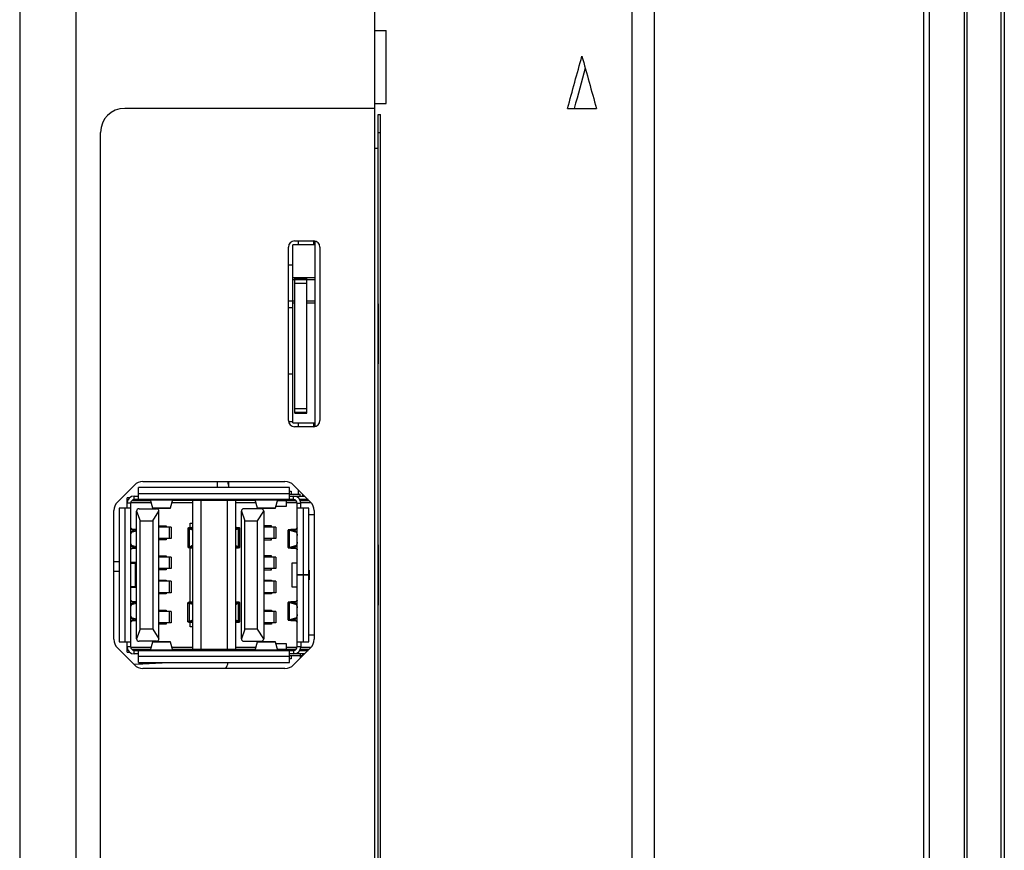
# Model space of a CAD drawing. Units: millimetres. Extents: x -315 to 3884, y -4210 to -2395.
# Drawn here: x -315 to -234, y -3595 to -3526 of the extents above; entities that cross this region are included whole.
import ezdxf

# ---------------------------------------------------------------- set-up
doc = ezdxf.new("R2010")
doc.units = ezdxf.units.MM
doc.header["$LTSCALE"] = 65.395
for name, color, linetype in [('3_ALL_AXES', 7, 'CONTINUOUS'), ('5_ALL_CURVES', 7, 'CONTINUOUS'), ('7_ALL_FEATURES', 7, 'CONTINUOUS')]:
    doc.layers.add(name, color=color, linetype=linetype)

msp = doc.modelspace()

# ---------------------------------------------------------------- linework, layer by layer
at = {"layer": '3_ALL_AXES', "color": 7, "linetype": 'Continuous'}
for p, q in [((-292.551, -3546.451), (-292.926, -3546.451)), ((-292.551, -3549.451), (-292.926, -3549.451)), ((-292.551, -3550.001), (-292.926, -3550.001)), ((-292.551, -3555.501), (-292.926, -3555.501)), ((-292.551, -3559.451), (-292.926, -3559.451))]:
    msp.add_line(p, q, dxfattribs=at)
at = {"layer": '5_ALL_CURVES', "color": 40, "linetype": 'Continuous'}
for p, q in [((-285.501, -3549.651), (-285.501, -3554.651)), ((-285.501, -3569.651), (-285.501, -3574.651))]:
    msp.add_line(p, q, dxfattribs=at)
at = {"layer": '7_ALL_FEATURES', "color": 7, "linetype": 'Continuous'}
for p, q in [((-239.801, -3936.201), (-239.801, -3101.701)), ((-233.601, -3104.107), (-233.601, -3933.795)), ((-240.301, -3106.501), (-240.301, -3931.402)), ((-236.895, -3931.701), (-236.895, -3106.201)), ((-236.717, -3106.201), (-236.717, -3931.701)), ((-233.862, -3931.701), (-233.862, -3106.201)), ((-315.201, -3273.451), (-315.201, -3802.533)), ((-264.459, -3295.505), (-264.459, -3742.398)), ((-262.626, -3295.505), (-262.626, -3742.398)), ((-285.801, -3527.001), (-284.839, -3527.001)), ((-284.839, -3533.051), (-284.839, -3527.001)), ((-285.801, -3533.051), (-284.839, -3533.051)), ((-285.801, -3533.451), (-306.501, -3533.451)), ((-285.501, -3761.264), (-285.501, -3533.951)), ((-285.501, -3533.951), (-285.301, -3533.951)), ((-285.301, -3761.413), (-285.301, -3533.951)), ((-269.793, -3533.451), (-267.406, -3533.451)), ((-308.501, -3797.251), (-308.501, -3535.451)), ((-285.501, -3535.451), (-285.301, -3535.451)), ((-285.801, -3536.751), (-285.501, -3536.751)), ((-292.426, -3544.451), (-290.826, -3544.451)), ((-292.101, -3544.776), (-292.101, -3544.451)), ((-290.851, -3544.451), (-290.851, -3544.776)), ((-290.701, -3559.851), (-290.701, -3544.451)), ((-292.926, -3559.351), (-292.926, -3544.951)), ((-292.551, -3559.526), (-292.551, -3544.776)), ((-290.701, -3544.776), (-292.551, -3544.776)), ((-290.326, -3544.951), (-290.326, -3559.351)), ((-292.551, -3547.489), (-290.701, -3547.489)), ((-292.551, -3547.658), (-292.401, -3547.658)), ((-292.401, -3558.726), (-292.401, -3547.576)), ((-292.401, -3547.576), (-291.401, -3547.576)), ((-292.401, -3547.651), (-291.401, -3547.651)), ((-292.401, -3547.951), (-291.401, -3547.951)), ((-291.401, -3558.726), (-291.401, -3547.576)), ((-291.401, -3547.658), (-290.701, -3547.658)), ((-292.401, -3549.445), (-292.551, -3549.445)), ((-290.701, -3549.445), (-291.401, -3549.445)), ((-292.401, -3549.613), (-292.551, -3549.613)), ((-290.701, -3549.613), (-291.401, -3549.613)), ((-292.401, -3558.351), (-291.401, -3558.351)), ((-292.401, -3558.651), (-291.401, -3558.651)), ((-292.401, -3558.726), (-291.401, -3558.726)), ((-292.551, -3559.526), (-290.701, -3559.526)), ((-290.826, -3559.851), (-292.426, -3559.851)), ((-292.101, -3559.851), (-292.101, -3559.526)), ((-290.851, -3559.526), (-290.851, -3559.851)), ((-307.108, -3566.109), (-305.694, -3564.694)), ((-305.351, -3565.901), (-305.351, -3564.901)), ((-292.851, -3564.901), (-305.351, -3564.901)), ((-304.987, -3564.401), (-293.215, -3564.401)), ((-298.849, -3564.401), (-298.849, -3564.901)), ((-297.901, -3564.401), (-297.901, -3564.901)), ((-292.851, -3565.901), (-292.851, -3564.901)), ((-292.508, -3564.694), (-291.094, -3566.109)), ((-292.101, -3565.451), (-292.101, -3565.101)), ((-306.301, -3566.601), (-306.301, -3565.751)), ((-306.098, -3565.751), (-306.301, -3565.751)), ((-305.701, -3565.901), (-305.701, -3565.601)), ((-305.701, -3565.601), (-305.351, -3565.601)), ((-292.501, -3565.901), (-305.701, -3565.901)), ((-305.351, -3565.401), (-292.851, -3565.401)), ((-304.374, -3565.907), (-302.528, -3565.907)), ((-304.179, -3566.615), (-304.374, -3565.907)), ((-302.528, -3565.907), (-302.723, -3566.615)), ((-302.527, -3565.905), (-302.528, -3565.907)), ((-298.476, -3565.976), (-298.476, -3565.901)), ((-295.674, -3565.907), (-293.828, -3565.907)), ((-295.479, -3566.615), (-295.674, -3565.907)), ((-293.828, -3565.907), (-294.023, -3566.615)), ((-293.827, -3565.905), (-293.828, -3565.907)), ((-293.701, -3565.901), (-293.701, -3565.976)), ((-292.851, -3565.203), (-292.701, -3565.203)), ((-292.851, -3565.451), (-291.951, -3565.451)), ((-292.851, -3565.601), (-291.601, -3565.601)), ((-292.701, -3565.203), (-292.701, -3565.451)), ((-292.701, -3565.901), (-292.701, -3565.976)), ((-292.501, -3565.901), (-292.501, -3565.601)), ((-291.301, -3565.901), (-291.981, -3565.901)), ((-291.951, -3565.601), (-291.951, -3565.451)), ((-291.751, -3565.451), (-291.751, -3565.601)), ((-291.751, -3565.901), (-291.751, -3565.976)), ((-306.951, -3566.601), (-306.951, -3577.701)), ((-306.001, -3566.601), (-306.951, -3566.601)), ((-306.501, -3566.601), (-306.501, -3577.701)), ((-306.001, -3566.201), (-306.301, -3566.201)), ((-306.001, -3578.101), (-306.001, -3566.201)), ((-304.3, -3566.176), (-306, -3566.176)), ((-305.899, -3565.976), (-304.355, -3565.976)), ((-305.311, -3566.651), (-303.861, -3566.651)), ((-302.723, -3566.615), (-304.179, -3566.615)), ((-304.173, -3566.63), (-304.179, -3566.615)), ((-302.729, -3566.63), (-304.173, -3566.63)), ((-302.723, -3566.615), (-302.729, -3566.63)), ((-300.886, -3566.176), (-302.602, -3566.176)), ((-295.655, -3565.976), (-302.547, -3565.976)), ((-300.886, -3565.976), (-300.886, -3578.326)), ((-300.186, -3565.976), (-300.186, -3578.326)), ((-299.726, -3565.922), (-299.726, -3565.976)), ((-298.476, -3565.922), (-299.726, -3565.922)), ((-298.016, -3565.976), (-298.016, -3578.326)), ((-297.316, -3565.976), (-297.316, -3578.326)), ((-295.6, -3566.176), (-297.316, -3566.176)), ((-295.181, -3566.651), (-296.631, -3566.651)), ((-294.023, -3566.615), (-295.479, -3566.615)), ((-295.473, -3566.63), (-295.479, -3566.615)), ((-294.029, -3566.63), (-295.473, -3566.63)), ((-294.023, -3566.615), (-294.029, -3566.63)), ((-293.121, -3566.476), (-293.985, -3566.476)), ((-293.847, -3565.976), (-292.307, -3565.976)), ((-293.121, -3565.976), (-293.121, -3566.476)), ((-292.202, -3566.176), (-293.121, -3566.176)), ((-292.201, -3578.101), (-292.201, -3566.201)), ((-292.201, -3566.201), (-291.901, -3566.201)), ((-291.251, -3566.601), (-292.201, -3566.601)), ((-291.95, -3565.976), (-291.226, -3565.976)), ((-291.042, -3566.176), (-291.901, -3566.176)), ((-291.901, -3566.601), (-291.901, -3566.201)), ((-291.701, -3566.601), (-291.701, -3572.141)), ((-291.251, -3577.701), (-291.251, -3566.601)), ((-307.401, -3577.487), (-307.401, -3566.816)), ((-305.511, -3577.451), (-305.511, -3566.851)), ((-305.511, -3566.851), (-305.211, -3567.651)), ((-304.161, -3567.651), (-303.661, -3566.851)), ((-303.661, -3577.451), (-303.661, -3566.851)), ((-296.831, -3577.451), (-296.831, -3566.851)), ((-296.831, -3566.851), (-296.531, -3567.651)), ((-295.481, -3567.651), (-294.981, -3566.851)), ((-294.981, -3566.851), (-294.981, -3577.451)), ((-290.801, -3567.151), (-291.251, -3567.151)), ((-290.801, -3566.816), (-290.801, -3577.487)), ((-305.801, -3568.495), (-305.801, -3568.365)), ((-305.211, -3576.651), (-305.211, -3567.651)), ((-305.211, -3567.651), (-304.161, -3567.651)), ((-304.161, -3567.651), (-304.161, -3576.651)), ((-303.661, -3568.076), (-303.071, -3568.076)), ((-302.639, -3568.176), (-303.661, -3568.176)), ((-303.071, -3568.076), (-303.071, -3568.176)), ((-302.78, -3569.126), (-302.78, -3568.176)), ((-302.639, -3568.176), (-302.639, -3569.126)), ((-301.253, -3568.276), (-301.253, -3569.852)), ((-301.202, -3568.301), (-300.941, -3568.301)), ((-301.116, -3569.805), (-301.116, -3568.322)), ((-300.919, -3568.322), (-301.116, -3568.322)), ((-301.061, -3568.233), (-301.061, -3567.851)), ((-301.061, -3567.851), (-300.886, -3567.851)), ((-300.919, -3568.322), (-300.941, -3568.301)), ((-300.927, -3568.226), (-300.886, -3568.226)), ((-297.275, -3568.226), (-297.316, -3568.226)), ((-297.283, -3568.322), (-297.086, -3568.322)), ((-297.261, -3568.301), (-297, -3568.301)), ((-297.086, -3568.322), (-297.086, -3569.805)), ((-296.948, -3569.852), (-296.948, -3568.276)), ((-296.531, -3576.651), (-296.531, -3567.651)), ((-296.531, -3567.651), (-295.481, -3567.651)), ((-295.481, -3576.651), (-295.481, -3567.651)), ((-294.341, -3568.076), (-294.981, -3568.076)), ((-293.961, -3568.176), (-294.981, -3568.176)), ((-294.341, -3568.176), (-294.341, -3568.076)), ((-294.102, -3569.126), (-294.102, -3568.176)), ((-293.961, -3568.176), (-293.961, -3569.126)), ((-292.401, -3568.365), (-292.401, -3568.495)), ((-305.596, -3568.443), (-306.001, -3568.545)), ((-306.001, -3568.569), (-305.852, -3568.569)), ((-305.852, -3568.569), (-305.511, -3568.484)), ((-305.596, -3568.443), (-305.511, -3568.443)), ((-302.639, -3569.126), (-303.661, -3569.126)), ((-303.071, -3569.126), (-303.071, -3569.226)), ((-293.961, -3569.126), (-294.981, -3569.126)), ((-294.351, -3569.226), (-294.351, -3569.126)), ((-294.341, -3569.226), (-294.341, -3569.126)), ((-292.951, -3569.882), (-292.951, -3568.421)), ((-292.851, -3569.86), (-292.851, -3568.443)), ((-292.851, -3568.443), (-292.606, -3568.443)), ((-292.851, -3568.443), (-292.35, -3568.569)), ((-292.201, -3568.545), (-292.606, -3568.443)), ((-292.201, -3568.569), (-292.35, -3568.569)), ((-305.852, -3569.734), (-306.001, -3569.734)), ((-306.001, -3569.758), (-305.596, -3569.86)), ((-305.511, -3569.819), (-305.852, -3569.734)), ((-305.801, -3569.938), (-305.801, -3569.808)), ((-305.596, -3569.86), (-305.511, -3569.86)), ((-303.071, -3569.226), (-303.661, -3569.226)), ((-301.116, -3569.805), (-301.202, -3569.827)), ((-300.941, -3569.827), (-301.202, -3569.827)), ((-300.919, -3569.805), (-301.116, -3569.805)), ((-301.061, -3574.408), (-301.061, -3569.895)), ((-300.941, -3569.827), (-300.927, -3569.814)), ((-300.927, -3569.814), (-300.919, -3569.805)), ((-300.886, -3569.902), (-300.927, -3569.902)), ((-297.275, -3569.902), (-297.316, -3569.902)), ((-297.283, -3569.805), (-297.086, -3569.805)), ((-297.283, -3569.805), (-297.261, -3569.827)), ((-297, -3569.827), (-297.261, -3569.827)), ((-294.981, -3569.226), (-294.341, -3569.226)), ((-292.35, -3569.734), (-292.851, -3569.86)), ((-292.606, -3569.86), (-292.851, -3569.86)), ((-292.606, -3569.86), (-292.201, -3569.758)), ((-292.401, -3569.808), (-292.401, -3569.938)), ((-292.201, -3569.734), (-292.35, -3569.734)), ((-303.661, -3570.576), (-303.071, -3570.576)), ((-302.639, -3570.676), (-303.661, -3570.676)), ((-303.071, -3570.576), (-303.071, -3570.676)), ((-302.78, -3571.626), (-302.78, -3570.676)), ((-302.639, -3570.676), (-302.639, -3571.626)), ((-294.341, -3570.576), (-294.981, -3570.576)), ((-293.961, -3570.676), (-294.981, -3570.676)), ((-294.351, -3570.676), (-294.351, -3570.576)), ((-294.341, -3570.676), (-294.341, -3570.576)), ((-294.102, -3571.626), (-294.102, -3570.676)), ((-293.961, -3570.676), (-293.961, -3571.626)), ((-306.951, -3571.051), (-307.401, -3571.051)), ((-306.001, -3571.101), (-305.511, -3571.101)), ((-305.993, -3573.101), (-305.993, -3571.201)), ((-305.601, -3571.201), (-305.993, -3571.201)), ((-305.601, -3573.101), (-305.601, -3571.201)), ((-302.639, -3571.626), (-303.661, -3571.626)), ((-303.071, -3571.626), (-303.071, -3571.726)), ((-293.961, -3571.626), (-294.981, -3571.626)), ((-294.351, -3571.726), (-294.351, -3571.626)), ((-294.341, -3571.726), (-294.341, -3571.626)), ((-292.631, -3573.151), (-292.631, -3571.151)), ((-292.631, -3571.151), (-292.201, -3571.151)), ((-306.951, -3571.851), (-307.401, -3571.851)), ((-303.071, -3571.726), (-303.661, -3571.726)), ((-294.981, -3571.726), (-294.341, -3571.726)), ((-291.301, -3572.141), (-292.201, -3572.141)), ((-291.301, -3572.161), (-292.201, -3572.161)), ((-291.901, -3572.161), (-291.901, -3572.149)), ((-291.701, -3572.161), (-291.701, -3577.701)), ((-291.301, -3572.161), (-291.301, -3572.141)), ((-291.251, -3571.751), (-291.201, -3571.751)), ((-291.201, -3571.751), (-291.201, -3572.551)), ((-305.511, -3573.201), (-306.001, -3573.201)), ((-305.993, -3573.101), (-305.601, -3573.101)), ((-303.661, -3572.576), (-303.071, -3572.576)), ((-302.639, -3572.676), (-303.661, -3572.676)), ((-303.071, -3572.576), (-303.071, -3572.676)), ((-302.78, -3573.626), (-302.78, -3572.676)), ((-302.639, -3572.676), (-302.639, -3573.626)), ((-294.981, -3572.576), (-294.341, -3572.576)), ((-293.961, -3572.676), (-294.981, -3572.676)), ((-294.351, -3572.676), (-294.351, -3572.576)), ((-294.341, -3572.576), (-294.341, -3572.676)), ((-294.102, -3573.626), (-294.102, -3572.676)), ((-293.961, -3572.676), (-293.961, -3573.626)), ((-292.201, -3573.151), (-292.631, -3573.151)), ((-291.251, -3572.551), (-291.201, -3572.551)), ((-302.639, -3573.626), (-303.661, -3573.626)), ((-303.071, -3573.726), (-303.661, -3573.726)), ((-303.071, -3573.626), (-303.071, -3573.726)), ((-293.961, -3573.626), (-294.981, -3573.626)), ((-294.341, -3573.726), (-294.981, -3573.726)), ((-294.351, -3573.726), (-294.351, -3573.626)), ((-294.341, -3573.626), (-294.341, -3573.726)), ((-305.596, -3574.443), (-306.001, -3574.545)), ((-306.001, -3574.569), (-305.852, -3574.569)), ((-305.852, -3574.569), (-305.511, -3574.484)), ((-305.801, -3574.495), (-305.801, -3574.365)), ((-305.596, -3574.443), (-305.511, -3574.443)), ((-301.253, -3576.027), (-301.253, -3574.451)), ((-301.202, -3574.476), (-300.941, -3574.476)), ((-301.116, -3575.98), (-301.116, -3574.497)), ((-300.919, -3574.497), (-301.116, -3574.497)), ((-300.919, -3574.497), (-300.941, -3574.476)), ((-300.927, -3574.401), (-300.886, -3574.401)), ((-297.316, -3574.401), (-297.275, -3574.401)), ((-297.275, -3574.489), (-297.283, -3574.497)), ((-297.086, -3574.497), (-297.283, -3574.497)), ((-297.261, -3574.476), (-297.275, -3574.489)), ((-297.261, -3574.476), (-297, -3574.476)), ((-297.086, -3574.497), (-297, -3574.476)), ((-297.086, -3574.497), (-297.086, -3575.98)), ((-296.948, -3576.027), (-296.948, -3574.451)), ((-292.951, -3575.882), (-292.951, -3574.421)), ((-292.851, -3575.86), (-292.851, -3574.443)), ((-292.851, -3574.443), (-292.606, -3574.443)), ((-292.851, -3574.443), (-292.35, -3574.569)), ((-292.201, -3574.545), (-292.606, -3574.443)), ((-292.401, -3574.365), (-292.401, -3574.495)), ((-292.201, -3574.569), (-292.35, -3574.569)), ((-303.661, -3575.076), (-303.071, -3575.076)), ((-302.639, -3575.176), (-303.661, -3575.176)), ((-303.071, -3575.076), (-303.071, -3575.176)), ((-302.78, -3576.126), (-302.78, -3575.176)), ((-302.639, -3575.176), (-302.639, -3576.126)), ((-294.981, -3575.076), (-294.341, -3575.076)), ((-293.961, -3575.176), (-294.981, -3575.176)), ((-294.351, -3575.176), (-294.351, -3575.076)), ((-294.341, -3575.076), (-294.341, -3575.176)), ((-294.102, -3576.126), (-294.102, -3575.176)), ((-293.961, -3575.176), (-293.961, -3576.126)), ((-305.852, -3575.734), (-306.001, -3575.734)), ((-306.001, -3575.758), (-305.596, -3575.86)), ((-305.511, -3575.819), (-305.852, -3575.734)), ((-305.801, -3575.938), (-305.801, -3575.808)), ((-305.596, -3575.86), (-305.511, -3575.86)), ((-302.639, -3576.126), (-303.661, -3576.126)), ((-303.071, -3576.226), (-303.661, -3576.226)), ((-303.071, -3576.126), (-303.071, -3576.226)), ((-301.116, -3575.98), (-301.202, -3576.002)), ((-300.941, -3576.002), (-301.202, -3576.002)), ((-300.919, -3575.98), (-301.116, -3575.98)), ((-301.061, -3576.451), (-301.061, -3576.07)), ((-300.886, -3576.451), (-301.061, -3576.451)), ((-300.941, -3576.002), (-300.927, -3575.989)), ((-300.927, -3575.989), (-300.919, -3575.98)), ((-300.886, -3576.077), (-300.927, -3576.077)), ((-297.275, -3576.077), (-297.316, -3576.077)), ((-297.086, -3575.98), (-297.283, -3575.98)), ((-297.283, -3575.98), (-297.261, -3576.002)), ((-297, -3576.002), (-297.261, -3576.002)), ((-293.961, -3576.126), (-294.981, -3576.126)), ((-294.341, -3576.226), (-294.981, -3576.226)), ((-294.341, -3576.126), (-294.341, -3576.226)), ((-292.35, -3575.734), (-292.851, -3575.86)), ((-292.606, -3575.86), (-292.851, -3575.86)), ((-292.606, -3575.86), (-292.201, -3575.758)), ((-292.401, -3575.808), (-292.401, -3575.938)), ((-292.201, -3575.734), (-292.35, -3575.734)), ((-305.211, -3576.651), (-305.511, -3577.451)), ((-304.161, -3576.651), (-305.211, -3576.651)), ((-304.161, -3576.651), (-303.661, -3577.451)), ((-296.531, -3576.651), (-296.831, -3577.451)), ((-295.481, -3576.651), (-296.531, -3576.651)), ((-294.981, -3577.451), (-295.481, -3576.651)), ((-290.801, -3577.151), (-291.251, -3577.151)), ((-306.951, -3577.701), (-306.001, -3577.701)), ((-306.301, -3578.551), (-306.301, -3577.701)), ((-306.001, -3578.101), (-306.301, -3578.101)), ((-306, -3578.126), (-304.299, -3578.126)), ((-303.861, -3577.651), (-305.311, -3577.651)), ((-304.373, -3578.396), (-304.179, -3577.69)), ((-304.179, -3577.69), (-304.173, -3577.676)), ((-304.179, -3577.69), (-302.723, -3577.69)), ((-304.173, -3577.676), (-302.729, -3577.676)), ((-302.729, -3577.676), (-302.723, -3577.69)), ((-302.723, -3577.69), (-302.529, -3578.396)), ((-302.603, -3578.126), (-300.886, -3578.126)), ((-297.316, -3578.126), (-295.6, -3578.126)), ((-296.631, -3577.651), (-295.181, -3577.651)), ((-295.674, -3578.396), (-295.479, -3577.688)), ((-295.479, -3577.688), (-295.473, -3577.673)), ((-295.479, -3577.688), (-294.023, -3577.688)), ((-295.473, -3577.673), (-294.029, -3577.673)), ((-294.029, -3577.673), (-294.023, -3577.688)), ((-294.023, -3577.688), (-293.828, -3578.396)), ((-293.985, -3577.826), (-293.121, -3577.826)), ((-293.121, -3577.826), (-293.121, -3578.326)), ((-293.121, -3578.126), (-292.202, -3578.126)), ((-292.201, -3577.701), (-291.251, -3577.701)), ((-291.901, -3578.101), (-292.201, -3578.101)), ((-291.901, -3577.701), (-291.901, -3578.101)), ((-291.901, -3578.126), (-291.042, -3578.126)), ((-305.694, -3579.609), (-307.108, -3578.194)), ((-306.301, -3578.551), (-306.098, -3578.551)), ((-304.354, -3578.326), (-305.899, -3578.326)), ((-305.701, -3578.701), (-305.701, -3578.401)), ((-305.701, -3578.401), (-292.501, -3578.401)), ((-305.351, -3578.701), (-305.701, -3578.701)), ((-305.351, -3579.401), (-305.351, -3578.401)), ((-292.851, -3578.901), (-305.351, -3578.901)), ((-302.529, -3578.396), (-304.373, -3578.396)), ((-295.655, -3578.326), (-302.548, -3578.326)), ((-299.726, -3578.326), (-299.726, -3578.401)), ((-299.726, -3578.38), (-298.476, -3578.38)), ((-298.476, -3578.38), (-298.476, -3578.326)), ((-293.828, -3578.396), (-295.674, -3578.396)), ((-295.674, -3578.398), (-295.674, -3578.396)), ((-292.307, -3578.326), (-293.847, -3578.326)), ((-293.701, -3578.401), (-293.701, -3578.326)), ((-293.701, -3578.351), (-292.701, -3578.351)), ((-292.851, -3579.401), (-292.851, -3578.401)), ((-291.601, -3578.701), (-292.851, -3578.701)), ((-291.751, -3578.851), (-292.851, -3578.851)), ((-292.701, -3578.401), (-292.701, -3578.326)), ((-292.701, -3578.851), (-292.701, -3579.102)), ((-291.094, -3578.194), (-292.508, -3579.609)), ((-292.501, -3578.401), (-292.501, -3578.701)), ((-291.981, -3578.401), (-291.301, -3578.401)), ((-291.951, -3578.701), (-291.951, -3578.851)), ((-291.226, -3578.326), (-291.95, -3578.326)), ((-291.949, -3578.851), (-291.949, -3579.049)), ((-291.751, -3578.326), (-291.751, -3578.401)), ((-291.751, -3578.701), (-291.751, -3578.851)), ((-305.697, -3579.549), (-305.344, -3579.531)), ((-305.351, -3579.401), (-292.851, -3579.401)), ((-305.344, -3579.531), (-305.007, -3579.513)), ((-305.007, -3579.513), (-302.882, -3579.401)), ((-292.701, -3579.102), (-292.851, -3579.102)), ((-293.215, -3579.901), (-304.987, -3579.901))]:
    msp.add_line(p, q, dxfattribs=at)
msp.add_lwpolyline([(-285.801, -3520.543), (-285.801, -3932.905)], dxfattribs=at)
for centre, radius, start, end in [((-306.501, -3535.451), 2, 90, 180), ((-292.426, -3544.951), 0.5, 90, 180), ((-290.826, -3544.951), 0.5, 0, 90), ((-292.426, -3559.351), 0.5, 180, 270), ((-290.826, -3559.351), 0.5, 270, 0), ((-304.987, -3565.401), 1, 90, 135), ((-298.91, -3564.714), 1.009, 0.05538, 18.12354), ((-293.215, -3565.401), 1, 45, 90), ((-305.701, -3566.201), 0.6, 90, 180), ((-305.701, -3566.201), 0.3, 90, 180), ((-292.501, -3566.201), 0.6, 0, 90), ((-292.501, -3566.201), 0.3, 0, 90), ((-306.401, -3566.816), 1, 135, 180), ((-305.311, -3566.851), 0.2, 90, 180), ((-303.861, -3566.851), 0.2, 0, 90), ((-296.631, -3566.851), 0.2, 90, 180), ((-295.181, -3566.851), 0.2, 0, 90), ((-291.801, -3566.816), 1, 0, 45), ((-304.746, -3582.877), 15.001, 75.99367, 76.33345), ((-300.851, -3571.307), 3.082, 91.40975, 91.96221), ((-301.228, -3569.541), 1.257, 74.21371, 75.78549), ((-296.974, -3569.541), 1.257, 104.2145, 105.78653), ((-296.02, -3569.585), 1.786, 134.62623, 134.99963), ((-297.351, -3571.307), 3.083, 88.03791, 88.59025), ((-295.189, -3570.429), 2.97, 134.24563, 134.60584), ((-293.425, -3583.002), 15.129, 103.66787, 104.00475), ((-306.37, -3579.533), 11.181, 85.59263, 85.77796), ((-291.82, -3579.692), 11.341, 94.22588, 94.38194), ((-306.37, -3558.77), 11.181, 274.22204, 274.40737), ((-300.851, -3566.821), 3.083, 268.03791, 268.59025), ((-301.227, -3568.589), 1.255, 284.20753, 285.7825), ((-296.975, -3568.589), 1.255, 254.21774, 255.79247), ((-297.351, -3566.821), 3.082, 271.40975, 271.96221), ((-291.82, -3558.61), 11.341, 265.61806, 265.77412), ((-306.37, -3585.533), 11.181, 85.59263, 85.77796), ((-300.851, -3577.483), 3.083, 91.40976, 91.96213), ((-301.227, -3575.714), 1.255, 74.21774, 75.79246), ((-296.975, -3575.714), 1.255, 104.20753, 105.7825), ((-297.351, -3577.482), 3.083, 88.03791, 88.59025), ((-291.82, -3585.692), 11.341, 94.22588, 94.38194), ((-306.37, -3564.77), 11.181, 274.22204, 274.40737), ((-300.851, -3572.995), 3.083, 268.03799, 268.59024), ((-301.228, -3574.762), 1.257, 284.21451, 285.78654), ((-296.974, -3574.762), 1.257, 254.2137, 255.78549), ((-297.351, -3572.996), 3.082, 271.40975, 271.96221), ((-293.455, -3561.426), 15.001, 255.99367, 256.33345), ((-293.751, -3576.051), 0.6, 187.7089, 188.40342), ((-291.82, -3564.61), 11.341, 265.61806, 265.77412), ((-306.401, -3577.487), 1, 180, 225), ((-305.701, -3578.101), 0.6, 180, 270), ((-305.701, -3578.101), 0.3, 180, 270), ((-305.311, -3577.451), 0.2, 180, 270), ((-303.861, -3577.451), 0.2, 270, 0), ((-296.631, -3577.451), 0.2, 180, 270), ((-295.181, -3577.451), 0.2, 270, 0), ((-292.501, -3578.101), 0.6, 270, 0), ((-292.501, -3578.101), 0.3, 270, 0), ((-291.801, -3577.487), 1, 315, 0), ((-304.987, -3578.901), 1, 225, 270), ((-298.901, -3579.243), 1, 318.64205, 350.83208), ((-293.215, -3578.901), 1, 270, 315)]:
    msp.add_arc(centre, radius, start, end, dxfattribs=at)
for points, knots in [([(-310.55, -3273.451), (-310.552, -3276.155), (-310.549, -3281.562), (-310.55, -3292.377), (-310.549, -3311.303), (-310.55, -3338.34), (-310.55, -3370.784), (-310.55, -3414.043), (-310.55, -3468.116), (-310.55, -3554.634), (-310.55, -3662.781), (-310.55, -3749.299), (-310.55, -3792.557)], [0, 0, 0, 0, 0.015625, 0.03125, 0.0625, 0.125, 0.1875, 0.25, 0.375, 0.5, 0.75, 1, 1, 1, 1]), ([(-306.003, -3568.335), (-305.986, -3568.337), (-305.919, -3568.348), (-305.852, -3568.357), (-305.801, -3568.365)], [0, 0, 0, 0, 0.240622, 1, 1, 1, 1]), ([(-305.801, -3568.365), (-305.849, -3568.347), (-305.914, -3568.324), (-305.982, -3568.287), (-306.001, -3568.262), (-306.001, -3568.251)], [0, 0, 0, 0, 0.644742, 0.863915, 1, 1, 1, 1]), ([(-305.547, -3568.382), (-305.567, -3568.38), (-305.652, -3568.374), (-305.736, -3568.369), (-305.801, -3568.365)], [0, 0, 0, 0, 0.237266, 1, 1, 1, 1]), ([(-305.801, -3568.365), (-305.752, -3568.372), (-305.685, -3568.381), (-305.606, -3568.396), (-305.575, -3568.404), (-305.564, -3568.41)], [0, 0, 0, 0, 0.611275, 0.844536, 1, 1, 1, 1]), ([(-301.235, -3568.261), (-301.238, -3568.262), (-301.245, -3568.265), (-301.253, -3568.271), (-301.253, -3568.276)], [0, 0, 0, 0, 0.361818, 1, 1, 1, 1]), ([(-301.253, -3568.276), (-301.253, -3568.282), (-301.232, -3568.294), (-301.215, -3568.298), (-301.202, -3568.301)], [0, 0, 0, 0, 0.31421, 1, 1, 1, 1]), ([(-300.956, -3568.227), (-301.014, -3568.229), (-301.094, -3568.233), (-301.187, -3568.247), (-301.222, -3568.255), (-301.235, -3568.261)], [0, 0, 0, 0, 0.619722, 0.84655, 1, 1, 1, 1]), ([(-301.116, -3568.322), (-301.095, -3568.328), (-301.016, -3568.35), (-300.939, -3568.381), (-300.886, -3568.409)], [0, 0, 0, 0, 0.262723, 1, 1, 1, 1]), ([(-300.941, -3568.301), (-300.943, -3568.299), (-300.949, -3568.292), (-300.953, -3568.283), (-300.953, -3568.276)], [0, 0, 0, 0, 0.286181, 1, 1, 1, 1]), ([(-300.95, -3568.263), (-300.948, -3568.259), (-300.937, -3568.245), (-300.919, -3568.236), (-300.905, -3568.232)], [0, 0, 0, 0, 0.199802, 1, 1, 1, 1]), ([(-300.886, -3568.223), (-300.889, -3568.224), (-300.903, -3568.225), (-300.916, -3568.225), (-300.927, -3568.226)], [0, 0, 0, 0, 0.231137, 1, 1, 1, 1]), ([(-297.275, -3568.226), (-297.279, -3568.226), (-297.293, -3568.225), (-297.306, -3568.224), (-297.316, -3568.223)], [0, 0, 0, 0, 0.265158, 1, 1, 1, 1]), ([(-297.316, -3568.409), (-297.299, -3568.4), (-297.225, -3568.364), (-297.147, -3568.338), (-297.086, -3568.322)], [0, 0, 0, 0, 0.238804, 1, 1, 1, 1]), ([(-297.315, -3568.228), (-297.308, -3568.229), (-297.284, -3568.235), (-297.26, -3568.248), (-297.252, -3568.262)], [0, 0, 0, 0, 0.315602, 1, 1, 1, 1]), ([(-297.248, -3568.276), (-297.248, -3568.278), (-297.25, -3568.288), (-297.256, -3568.296), (-297.261, -3568.301)], [0, 0, 0, 0, 0.227633, 1, 1, 1, 1]), ([(-296.967, -3568.261), (-296.98, -3568.255), (-297.015, -3568.247), (-297.108, -3568.233), (-297.187, -3568.229), (-297.246, -3568.227)], [0, 0, 0, 0, 0.153445, 0.380273, 1, 1, 1, 1]), ([(-297, -3568.301), (-296.987, -3568.298), (-296.97, -3568.294), (-296.948, -3568.282), (-296.948, -3568.276)], [0, 0, 0, 0, 0.685791, 1, 1, 1, 1]), ([(-296.948, -3568.276), (-296.948, -3568.275), (-296.951, -3568.267), (-296.96, -3568.263), (-296.967, -3568.261)], [0, 0, 0, 0, 0.164851, 1, 1, 1, 1]), ([(-292.401, -3568.365), (-292.423, -3568.366), (-292.508, -3568.372), (-292.593, -3568.377), (-292.655, -3568.382)], [0, 0, 0, 0, 0.258929, 1, 1, 1, 1]), ([(-292.621, -3568.403), (-292.591, -3568.394), (-292.517, -3568.382), (-292.444, -3568.371), (-292.401, -3568.365)], [0, 0, 0, 0, 0.42037, 1, 1, 1, 1]), ([(-292.201, -3568.251), (-292.201, -3568.262), (-292.22, -3568.287), (-292.288, -3568.324), (-292.353, -3568.347), (-292.401, -3568.365)], [0, 0, 0, 0, 0.136085, 0.355258, 1, 1, 1, 1]), ([(-292.401, -3568.365), (-292.384, -3568.362), (-292.316, -3568.352), (-292.249, -3568.343), (-292.199, -3568.335)], [0, 0, 0, 0, 0.256396, 1, 1, 1, 1]), ([(-305.999, -3568.866), (-305.999, -3568.831), (-305.992, -3568.763), (-305.958, -3568.654), (-305.899, -3568.581), (-305.852, -3568.569)], [0, 0, 0, 0, 0.302951, 0.581061, 1, 1, 1, 1]), ([(-305.551, -3568.421), (-305.551, -3568.427), (-305.57, -3568.437), (-305.585, -3568.44), (-305.596, -3568.443)], [0, 0, 0, 0, 0.310963, 1, 1, 1, 1]), ([(-305.564, -3568.41), (-305.562, -3568.41), (-305.557, -3568.413), (-305.551, -3568.417), (-305.551, -3568.421)], [0, 0, 0, 0, 0.357677, 1, 1, 1, 1]), ([(-292.686, -3568.384), (-292.723, -3568.387), (-292.788, -3568.392), (-292.863, -3568.4), (-292.908, -3568.407), (-292.931, -3568.411), (-292.944, -3568.415), (-292.951, -3568.419), (-292.951, -3568.421)], [0, 0, 0, 0, 0.409809, 0.72408, 0.838889, 0.92313, 0.975999, 1, 1, 1, 1]), ([(-292.951, -3568.421), (-292.951, -3568.424), (-292.94, -3568.429), (-292.922, -3568.433), (-292.89, -3568.439), (-292.866, -3568.442), (-292.851, -3568.443)], [0, 0, 0, 0, 0.081805, 0.274116, 0.582466, 1, 1, 1, 1]), ([(-292.651, -3568.421), (-292.651, -3568.417), (-292.639, -3568.409), (-292.629, -3568.406), (-292.621, -3568.403)], [0, 0, 0, 0, 0.327383, 1, 1, 1, 1]), ([(-292.606, -3568.443), (-292.617, -3568.44), (-292.632, -3568.437), (-292.651, -3568.427), (-292.651, -3568.421)], [0, 0, 0, 0, 0.689037, 1, 1, 1, 1]), ([(-292.35, -3568.569), (-292.303, -3568.581), (-292.244, -3568.654), (-292.21, -3568.763), (-292.203, -3568.831), (-292.203, -3568.866)], [0, 0, 0, 0, 0.418939, 0.697049, 1, 1, 1, 1]), ([(-305.801, -3569.938), (-305.818, -3569.941), (-305.885, -3569.95), (-305.953, -3569.96), (-306.003, -3569.968)], [0, 0, 0, 0, 0.256396, 1, 1, 1, 1]), ([(-306.001, -3570.052), (-306.001, -3570.041), (-305.982, -3570.015), (-305.914, -3569.979), (-305.849, -3569.955), (-305.801, -3569.938)], [0, 0, 0, 0, 0.136085, 0.355258, 1, 1, 1, 1]), ([(-305.852, -3569.734), (-305.899, -3569.722), (-305.958, -3569.649), (-305.992, -3569.54), (-305.999, -3569.472), (-305.999, -3569.437)], [0, 0, 0, 0, 0.418939, 0.697049, 1, 1, 1, 1]), ([(-305.581, -3569.899), (-305.611, -3569.909), (-305.685, -3569.921), (-305.758, -3569.932), (-305.801, -3569.938)], [0, 0, 0, 0, 0.42037, 1, 1, 1, 1]), ([(-305.801, -3569.938), (-305.779, -3569.937), (-305.694, -3569.931), (-305.61, -3569.926), (-305.547, -3569.921)], [0, 0, 0, 0, 0.259111, 1, 1, 1, 1]), ([(-305.596, -3569.86), (-305.585, -3569.862), (-305.57, -3569.866), (-305.551, -3569.876), (-305.551, -3569.882)], [0, 0, 0, 0, 0.689037, 1, 1, 1, 1]), ([(-305.551, -3569.882), (-305.551, -3569.886), (-305.563, -3569.894), (-305.573, -3569.897), (-305.581, -3569.899)], [0, 0, 0, 0, 0.327383, 1, 1, 1, 1]), ([(-301.202, -3569.827), (-301.215, -3569.83), (-301.232, -3569.833), (-301.253, -3569.846), (-301.253, -3569.852)], [0, 0, 0, 0, 0.68579, 1, 1, 1, 1]), ([(-301.253, -3569.852), (-301.253, -3569.853), (-301.25, -3569.861), (-301.242, -3569.865), (-301.235, -3569.867)], [0, 0, 0, 0, 0.164854, 1, 1, 1, 1]), ([(-301.235, -3569.867), (-301.222, -3569.873), (-301.187, -3569.881), (-301.094, -3569.895), (-301.014, -3569.899), (-300.956, -3569.901)], [0, 0, 0, 0, 0.153445, 0.380273, 1, 1, 1, 1]), ([(-300.886, -3569.718), (-300.903, -3569.728), (-300.977, -3569.764), (-301.055, -3569.79), (-301.116, -3569.805)], [0, 0, 0, 0, 0.238877, 1, 1, 1, 1]), ([(-300.953, -3569.852), (-300.953, -3569.85), (-300.952, -3569.84), (-300.946, -3569.832), (-300.941, -3569.827)], [0, 0, 0, 0, 0.227633, 1, 1, 1, 1]), ([(-300.887, -3569.9), (-300.894, -3569.899), (-300.917, -3569.893), (-300.942, -3569.88), (-300.95, -3569.865)], [0, 0, 0, 0, 0.315602, 1, 1, 1, 1]), ([(-300.927, -3569.902), (-300.923, -3569.902), (-300.909, -3569.903), (-300.896, -3569.904), (-300.886, -3569.904)], [0, 0, 0, 0, 0.265158, 1, 1, 1, 1]), ([(-297.086, -3569.805), (-297.107, -3569.8), (-297.186, -3569.778), (-297.263, -3569.747), (-297.316, -3569.718)], [0, 0, 0, 0, 0.262655, 1, 1, 1, 1]), ([(-297.316, -3569.904), (-297.313, -3569.904), (-297.299, -3569.903), (-297.286, -3569.903), (-297.275, -3569.902)], [0, 0, 0, 0, 0.231137, 1, 1, 1, 1]), ([(-297.252, -3569.865), (-297.254, -3569.868), (-297.265, -3569.883), (-297.283, -3569.892), (-297.297, -3569.896)], [0, 0, 0, 0, 0.199802, 1, 1, 1, 1]), ([(-297.261, -3569.827), (-297.259, -3569.829), (-297.253, -3569.835), (-297.248, -3569.845), (-297.248, -3569.852)], [0, 0, 0, 0, 0.286181, 1, 1, 1, 1]), ([(-297.246, -3569.901), (-297.187, -3569.899), (-297.108, -3569.895), (-297.015, -3569.881), (-296.98, -3569.873), (-296.967, -3569.867)], [0, 0, 0, 0, 0.619723, 0.84655, 1, 1, 1, 1]), ([(-297, -3569.827), (-297.006, -3569.825), (-297.035, -3569.818), (-297.063, -3569.811), (-297.086, -3569.805)], [0, 0, 0, 0, 0.21002, 1, 1, 1, 1]), ([(-296.948, -3569.852), (-296.948, -3569.846), (-296.97, -3569.833), (-296.987, -3569.83), (-297, -3569.827)], [0, 0, 0, 0, 0.31421, 1, 1, 1, 1]), ([(-296.967, -3569.867), (-296.964, -3569.866), (-296.957, -3569.863), (-296.948, -3569.857), (-296.948, -3569.852)], [0, 0, 0, 0, 0.361818, 1, 1, 1, 1]), ([(-292.851, -3569.86), (-292.866, -3569.861), (-292.89, -3569.864), (-292.922, -3569.87), (-292.94, -3569.874), (-292.951, -3569.879), (-292.951, -3569.882)], [0, 0, 0, 0, 0.417534, 0.725884, 0.918195, 1, 1, 1, 1]), ([(-292.951, -3569.882), (-292.951, -3569.884), (-292.944, -3569.888), (-292.931, -3569.892), (-292.908, -3569.896), (-292.863, -3569.903), (-292.788, -3569.911), (-292.723, -3569.916), (-292.686, -3569.919)], [0, 0, 0, 0, 0.024001, 0.07687, 0.161111, 0.27592, 0.590191, 1, 1, 1, 1]), ([(-292.655, -3569.921), (-292.635, -3569.922), (-292.551, -3569.928), (-292.466, -3569.934), (-292.401, -3569.938)], [0, 0, 0, 0, 0.237093, 1, 1, 1, 1]), ([(-292.651, -3569.882), (-292.651, -3569.876), (-292.632, -3569.866), (-292.617, -3569.862), (-292.606, -3569.86)], [0, 0, 0, 0, 0.310963, 1, 1, 1, 1]), ([(-292.638, -3569.893), (-292.64, -3569.892), (-292.645, -3569.89), (-292.651, -3569.885), (-292.651, -3569.882)], [0, 0, 0, 0, 0.357677, 1, 1, 1, 1]), ([(-292.401, -3569.938), (-292.45, -3569.931), (-292.517, -3569.922), (-292.596, -3569.906), (-292.627, -3569.898), (-292.638, -3569.893)], [0, 0, 0, 0, 0.611275, 0.844536, 1, 1, 1, 1]), ([(-292.401, -3569.938), (-292.353, -3569.955), (-292.288, -3569.979), (-292.22, -3570.015), (-292.201, -3570.041), (-292.201, -3570.052)], [0, 0, 0, 0, 0.644742, 0.863915, 1, 1, 1, 1]), ([(-292.199, -3569.968), (-292.215, -3569.966), (-292.283, -3569.955), (-292.35, -3569.946), (-292.401, -3569.938)], [0, 0, 0, 0, 0.240622, 1, 1, 1, 1]), ([(-292.203, -3569.437), (-292.203, -3569.472), (-292.21, -3569.54), (-292.244, -3569.649), (-292.303, -3569.722), (-292.35, -3569.734)], [0, 0, 0, 0, 0.302951, 0.581061, 1, 1, 1, 1]), ([(-306.003, -3574.335), (-305.986, -3574.337), (-305.919, -3574.348), (-305.852, -3574.357), (-305.801, -3574.365)], [0, 0, 0, 0, 0.240622, 1, 1, 1, 1]), ([(-305.801, -3574.365), (-305.849, -3574.347), (-305.914, -3574.324), (-305.982, -3574.287), (-306.001, -3574.262), (-306.001, -3574.251)], [0, 0, 0, 0, 0.644742, 0.863915, 1, 1, 1, 1]), ([(-305.999, -3574.866), (-305.999, -3574.831), (-305.992, -3574.763), (-305.958, -3574.654), (-305.899, -3574.581), (-305.852, -3574.569)], [0, 0, 0, 0, 0.302951, 0.581061, 1, 1, 1, 1]), ([(-305.547, -3574.382), (-305.567, -3574.38), (-305.652, -3574.374), (-305.736, -3574.369), (-305.801, -3574.365)], [0, 0, 0, 0, 0.237266, 1, 1, 1, 1]), ([(-305.801, -3574.365), (-305.752, -3574.372), (-305.685, -3574.381), (-305.606, -3574.396), (-305.575, -3574.404), (-305.564, -3574.41)], [0, 0, 0, 0, 0.611275, 0.844536, 1, 1, 1, 1]), ([(-305.551, -3574.421), (-305.551, -3574.427), (-305.57, -3574.437), (-305.585, -3574.44), (-305.596, -3574.443)], [0, 0, 0, 0, 0.310963, 1, 1, 1, 1]), ([(-305.564, -3574.41), (-305.562, -3574.41), (-305.557, -3574.413), (-305.551, -3574.417), (-305.551, -3574.421)], [0, 0, 0, 0, 0.357677, 1, 1, 1, 1]), ([(-301.235, -3574.436), (-301.238, -3574.437), (-301.245, -3574.44), (-301.253, -3574.446), (-301.253, -3574.451)], [0, 0, 0, 0, 0.361819, 1, 1, 1, 1]), ([(-301.253, -3574.451), (-301.253, -3574.457), (-301.232, -3574.469), (-301.215, -3574.473), (-301.202, -3574.476)], [0, 0, 0, 0, 0.31421, 1, 1, 1, 1]), ([(-300.956, -3574.402), (-301.014, -3574.404), (-301.094, -3574.408), (-301.187, -3574.422), (-301.222, -3574.43), (-301.235, -3574.436)], [0, 0, 0, 0, 0.619722, 0.84655, 1, 1, 1, 1]), ([(-301.202, -3574.476), (-301.196, -3574.478), (-301.167, -3574.485), (-301.139, -3574.492), (-301.116, -3574.497)], [0, 0, 0, 0, 0.21002, 1, 1, 1, 1]), ([(-301.116, -3574.497), (-301.095, -3574.503), (-301.016, -3574.525), (-300.939, -3574.556), (-300.886, -3574.584)], [0, 0, 0, 0, 0.262655, 1, 1, 1, 1]), ([(-300.941, -3574.476), (-300.943, -3574.474), (-300.949, -3574.467), (-300.953, -3574.458), (-300.953, -3574.451)], [0, 0, 0, 0, 0.286181, 1, 1, 1, 1]), ([(-300.95, -3574.438), (-300.948, -3574.434), (-300.937, -3574.42), (-300.919, -3574.411), (-300.905, -3574.407)], [0, 0, 0, 0, 0.199801, 1, 1, 1, 1]), ([(-300.886, -3574.398), (-300.889, -3574.399), (-300.903, -3574.4), (-300.916, -3574.4), (-300.927, -3574.401)], [0, 0, 0, 0, 0.231138, 1, 1, 1, 1]), ([(-297.275, -3574.401), (-297.279, -3574.401), (-297.293, -3574.4), (-297.306, -3574.399), (-297.316, -3574.398)], [0, 0, 0, 0, 0.265158, 1, 1, 1, 1]), ([(-297.316, -3574.584), (-297.299, -3574.575), (-297.225, -3574.539), (-297.147, -3574.513), (-297.086, -3574.497)], [0, 0, 0, 0, 0.238877, 1, 1, 1, 1]), ([(-297.315, -3574.403), (-297.308, -3574.404), (-297.284, -3574.41), (-297.26, -3574.423), (-297.252, -3574.437)], [0, 0, 0, 0, 0.315602, 1, 1, 1, 1]), ([(-297.248, -3574.451), (-297.248, -3574.453), (-297.25, -3574.463), (-297.256, -3574.471), (-297.261, -3574.476)], [0, 0, 0, 0, 0.227633, 1, 1, 1, 1]), ([(-296.967, -3574.436), (-296.98, -3574.43), (-297.015, -3574.422), (-297.108, -3574.408), (-297.187, -3574.404), (-297.246, -3574.402)], [0, 0, 0, 0, 0.153445, 0.380273, 1, 1, 1, 1]), ([(-297, -3574.476), (-296.987, -3574.473), (-296.97, -3574.469), (-296.948, -3574.457), (-296.948, -3574.451)], [0, 0, 0, 0, 0.68579, 1, 1, 1, 1]), ([(-296.948, -3574.451), (-296.948, -3574.45), (-296.951, -3574.442), (-296.96, -3574.438), (-296.967, -3574.436)], [0, 0, 0, 0, 0.164854, 1, 1, 1, 1]), ([(-292.686, -3574.384), (-292.723, -3574.387), (-292.788, -3574.392), (-292.863, -3574.4), (-292.908, -3574.407), (-292.931, -3574.411), (-292.944, -3574.415), (-292.951, -3574.419), (-292.951, -3574.421)], [0, 0, 0, 0, 0.409809, 0.72408, 0.838889, 0.92313, 0.975999, 1, 1, 1, 1]), ([(-292.951, -3574.421), (-292.951, -3574.424), (-292.94, -3574.429), (-292.922, -3574.433), (-292.89, -3574.439), (-292.866, -3574.442), (-292.851, -3574.443)], [0, 0, 0, 0, 0.081805, 0.274116, 0.582466, 1, 1, 1, 1]), ([(-292.401, -3574.365), (-292.423, -3574.366), (-292.508, -3574.372), (-292.593, -3574.377), (-292.655, -3574.382)], [0, 0, 0, 0, 0.258929, 1, 1, 1, 1]), ([(-292.651, -3574.421), (-292.651, -3574.417), (-292.639, -3574.409), (-292.629, -3574.406), (-292.621, -3574.403)], [0, 0, 0, 0, 0.327383, 1, 1, 1, 1]), ([(-292.606, -3574.443), (-292.617, -3574.44), (-292.632, -3574.437), (-292.651, -3574.427), (-292.651, -3574.421)], [0, 0, 0, 0, 0.689037, 1, 1, 1, 1]), ([(-292.621, -3574.403), (-292.591, -3574.394), (-292.517, -3574.382), (-292.444, -3574.371), (-292.401, -3574.365)], [0, 0, 0, 0, 0.42037, 1, 1, 1, 1]), ([(-292.201, -3574.251), (-292.201, -3574.262), (-292.22, -3574.287), (-292.288, -3574.324), (-292.353, -3574.347), (-292.401, -3574.365)], [0, 0, 0, 0, 0.136085, 0.355258, 1, 1, 1, 1]), ([(-292.401, -3574.365), (-292.384, -3574.362), (-292.316, -3574.352), (-292.249, -3574.343), (-292.199, -3574.335)], [0, 0, 0, 0, 0.256396, 1, 1, 1, 1]), ([(-292.35, -3574.569), (-292.303, -3574.581), (-292.244, -3574.654), (-292.21, -3574.763), (-292.203, -3574.831), (-292.203, -3574.866)], [0, 0, 0, 0, 0.418939, 0.697049, 1, 1, 1, 1]), ([(-305.852, -3575.734), (-305.899, -3575.722), (-305.958, -3575.649), (-305.992, -3575.54), (-305.999, -3575.472), (-305.999, -3575.437)], [0, 0, 0, 0, 0.418939, 0.697049, 1, 1, 1, 1]), ([(-292.203, -3575.437), (-292.203, -3575.472), (-292.21, -3575.54), (-292.244, -3575.649), (-292.303, -3575.722), (-292.35, -3575.734)], [0, 0, 0, 0, 0.302951, 0.581061, 1, 1, 1, 1]), ([(-305.801, -3575.938), (-305.818, -3575.941), (-305.885, -3575.95), (-305.953, -3575.96), (-306.003, -3575.968)], [0, 0, 0, 0, 0.256396, 1, 1, 1, 1]), ([(-306.001, -3576.052), (-306.001, -3576.041), (-305.982, -3576.015), (-305.914, -3575.979), (-305.849, -3575.955), (-305.801, -3575.938)], [0, 0, 0, 0, 0.136085, 0.355258, 1, 1, 1, 1]), ([(-305.581, -3575.899), (-305.611, -3575.909), (-305.685, -3575.921), (-305.758, -3575.932), (-305.801, -3575.938)], [0, 0, 0, 0, 0.42037, 1, 1, 1, 1]), ([(-305.801, -3575.938), (-305.779, -3575.937), (-305.694, -3575.931), (-305.61, -3575.926), (-305.547, -3575.921)], [0, 0, 0, 0, 0.259111, 1, 1, 1, 1]), ([(-305.596, -3575.86), (-305.585, -3575.862), (-305.57, -3575.866), (-305.551, -3575.876), (-305.551, -3575.882)], [0, 0, 0, 0, 0.689037, 1, 1, 1, 1]), ([(-305.551, -3575.882), (-305.551, -3575.886), (-305.563, -3575.894), (-305.573, -3575.897), (-305.581, -3575.899)], [0, 0, 0, 0, 0.327383, 1, 1, 1, 1]), ([(-301.202, -3576.002), (-301.215, -3576.005), (-301.232, -3576.008), (-301.253, -3576.021), (-301.253, -3576.027)], [0, 0, 0, 0, 0.68579, 1, 1, 1, 1]), ([(-301.253, -3576.027), (-301.253, -3576.028), (-301.25, -3576.036), (-301.242, -3576.04), (-301.235, -3576.042)], [0, 0, 0, 0, 0.164854, 1, 1, 1, 1]), ([(-301.235, -3576.042), (-301.222, -3576.048), (-301.187, -3576.056), (-301.094, -3576.07), (-301.014, -3576.074), (-300.956, -3576.076)], [0, 0, 0, 0, 0.153445, 0.380273, 1, 1, 1, 1]), ([(-300.886, -3575.893), (-300.903, -3575.903), (-300.977, -3575.939), (-301.055, -3575.965), (-301.116, -3575.98)], [0, 0, 0, 0, 0.238804, 1, 1, 1, 1]), ([(-300.953, -3576.027), (-300.953, -3576.025), (-300.952, -3576.015), (-300.946, -3576.007), (-300.941, -3576.002)], [0, 0, 0, 0, 0.227633, 1, 1, 1, 1]), ([(-300.887, -3576.075), (-300.894, -3576.074), (-300.917, -3576.068), (-300.942, -3576.055), (-300.95, -3576.04)], [0, 0, 0, 0, 0.315601, 1, 1, 1, 1]), ([(-300.927, -3576.077), (-300.923, -3576.077), (-300.909, -3576.078), (-300.896, -3576.079), (-300.886, -3576.079)], [0, 0, 0, 0, 0.265157, 1, 1, 1, 1]), ([(-297.086, -3575.98), (-297.107, -3575.975), (-297.186, -3575.953), (-297.263, -3575.922), (-297.316, -3575.893)], [0, 0, 0, 0, 0.262723, 1, 1, 1, 1]), ([(-297.316, -3576.079), (-297.313, -3576.079), (-297.299, -3576.078), (-297.286, -3576.078), (-297.275, -3576.077)], [0, 0, 0, 0, 0.231137, 1, 1, 1, 1]), ([(-297.252, -3576.04), (-297.254, -3576.043), (-297.265, -3576.058), (-297.283, -3576.067), (-297.297, -3576.071)], [0, 0, 0, 0, 0.199802, 1, 1, 1, 1]), ([(-297.261, -3576.002), (-297.259, -3576.004), (-297.253, -3576.01), (-297.248, -3576.02), (-297.248, -3576.027)], [0, 0, 0, 0, 0.286181, 1, 1, 1, 1]), ([(-297.246, -3576.076), (-297.187, -3576.074), (-297.108, -3576.07), (-297.015, -3576.056), (-296.98, -3576.048), (-296.967, -3576.042)], [0, 0, 0, 0, 0.619722, 0.84655, 1, 1, 1, 1]), ([(-296.948, -3576.027), (-296.948, -3576.021), (-296.97, -3576.008), (-296.987, -3576.005), (-297, -3576.002)], [0, 0, 0, 0, 0.31421, 1, 1, 1, 1]), ([(-296.967, -3576.042), (-296.964, -3576.041), (-296.957, -3576.038), (-296.948, -3576.032), (-296.948, -3576.027)], [0, 0, 0, 0, 0.361818, 1, 1, 1, 1]), ([(-292.851, -3575.86), (-292.866, -3575.861), (-292.89, -3575.864), (-292.922, -3575.87), (-292.94, -3575.874), (-292.951, -3575.879), (-292.951, -3575.882)], [0, 0, 0, 0, 0.417534, 0.725884, 0.918195, 1, 1, 1, 1]), ([(-292.951, -3575.882), (-292.951, -3575.884), (-292.944, -3575.888), (-292.931, -3575.892), (-292.908, -3575.896), (-292.863, -3575.903), (-292.788, -3575.911), (-292.723, -3575.916), (-292.686, -3575.919)], [0, 0, 0, 0, 0.024001, 0.07687, 0.161111, 0.27592, 0.590191, 1, 1, 1, 1]), ([(-292.655, -3575.921), (-292.635, -3575.922), (-292.551, -3575.928), (-292.466, -3575.934), (-292.401, -3575.938)], [0, 0, 0, 0, 0.237093, 1, 1, 1, 1]), ([(-292.651, -3575.882), (-292.651, -3575.876), (-292.632, -3575.866), (-292.617, -3575.862), (-292.606, -3575.86)], [0, 0, 0, 0, 0.310963, 1, 1, 1, 1]), ([(-292.638, -3575.893), (-292.64, -3575.892), (-292.645, -3575.89), (-292.651, -3575.885), (-292.651, -3575.882)], [0, 0, 0, 0, 0.357677, 1, 1, 1, 1]), ([(-292.401, -3575.938), (-292.45, -3575.931), (-292.517, -3575.922), (-292.596, -3575.906), (-292.627, -3575.898), (-292.638, -3575.893)], [0, 0, 0, 0, 0.611275, 0.844536, 1, 1, 1, 1]), ([(-292.401, -3575.938), (-292.353, -3575.955), (-292.288, -3575.979), (-292.22, -3576.015), (-292.201, -3576.041), (-292.201, -3576.052)], [0, 0, 0, 0, 0.644742, 0.863915, 1, 1, 1, 1]), ([(-292.199, -3575.968), (-292.215, -3575.966), (-292.283, -3575.955), (-292.35, -3575.946), (-292.401, -3575.938)], [0, 0, 0, 0, 0.240622, 1, 1, 1, 1])]:
    msp.add_open_spline(points, degree=3, knots=knots, dxfattribs=at)
for points in [[(-269.793, -3533.451), (-269.398, -3532.008), (-269.001, -3530.564), (-268.603, -3529.121)], [(-268.603, -3529.121), (-268.205, -3530.565), (-267.806, -3532.008), (-267.406, -3533.451)], [(-268.326, -3530.126), (-268.631, -3531.235), (-268.936, -3532.343), (-269.24, -3533.451)], [(-300.953, -3568.276), (-300.953, -3568.271), (-300.952, -3568.267), (-300.95, -3568.263)], [(-300.905, -3568.232), (-300.899, -3568.23), (-300.893, -3568.229), (-300.887, -3568.228)], [(-297.252, -3568.262), (-297.25, -3568.267), (-297.248, -3568.271), (-297.248, -3568.276)], [(-300.95, -3569.865), (-300.952, -3569.861), (-300.953, -3569.857), (-300.953, -3569.852)], [(-297.297, -3569.896), (-297.303, -3569.898), (-297.309, -3569.899), (-297.315, -3569.9)], [(-297.248, -3569.852), (-297.248, -3569.856), (-297.25, -3569.861), (-297.252, -3569.865)], [(-300.953, -3574.451), (-300.953, -3574.446), (-300.952, -3574.442), (-300.95, -3574.438)], [(-300.905, -3574.407), (-300.899, -3574.405), (-300.893, -3574.404), (-300.887, -3574.403)], [(-297.252, -3574.437), (-297.25, -3574.442), (-297.248, -3574.446), (-297.248, -3574.451)], [(-300.95, -3576.04), (-300.952, -3576.036), (-300.953, -3576.032), (-300.953, -3576.027)], [(-297.297, -3576.071), (-297.303, -3576.073), (-297.309, -3576.074), (-297.315, -3576.075)], [(-297.248, -3576.027), (-297.248, -3576.031), (-297.25, -3576.036), (-297.252, -3576.04)]]:
    msp.add_open_spline(points, degree=3, dxfattribs=at)

doc.saveas('drawing.dxf')
